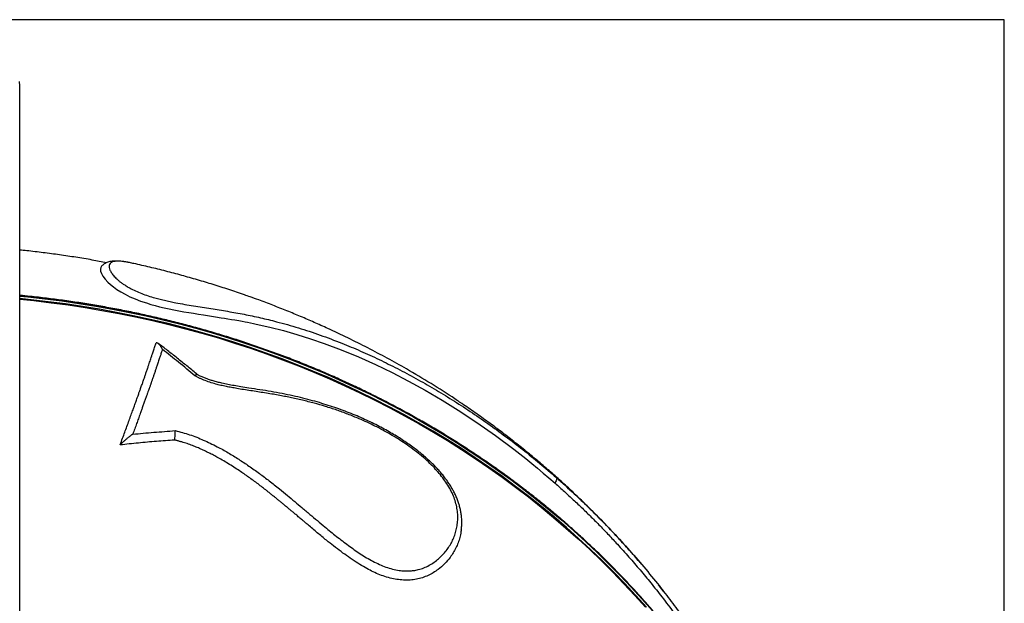
# Model space of a CAD drawing. Units: inches. Extents: x 0.9 to 14, y 3.3 to 12.6.
# Drawn here: x 7.8 to 8.9, y 10.6 to 11.2 of the extents above; entities that cross this region are included whole.
import ezdxf

# ---------------------------------------------------------------- set-up
doc = ezdxf.new("R2010")
doc.units = ezdxf.units.IN
doc.header["$MEASUREMENT"] = 0

msp = doc.modelspace()

# ---------------------------------------------------------------- linework, layer by layer
at = {"color": 7, "linetype": 'Continuous', "lineweight": 25}
for p, q in [((8.862, 11.2326), (7.7768, 11.2326)), ((8.862, 6.8039), (8.862, 11.2326)), ((7.797, 11.1591), (7.7976, 11.1591)), ((7.7976, 9.9841), (7.7976, 11.1591))]:
    msp.add_line(p, q, dxfattribs=at)
at = {"color": 7, "linetype": 'Continuous', "lineweight": 25, "flags": 128}
for points in [[(7.886, 10.9661), (7.8851, 10.9648), (7.8848, 10.963), (7.885, 10.9609), (7.8859, 10.9584), (7.8874, 10.9556), (7.8898, 10.9524), (7.893, 10.9489), (7.8958, 10.9464), (7.899, 10.9439), (7.9027, 10.9412), (7.9069, 10.9385), (7.9116, 10.9359), (7.9168, 10.9333), (7.9224, 10.9309), (7.9283, 10.9286), (7.9345, 10.9265), (7.9392, 10.925), (7.9439, 10.9237), (7.9487, 10.9224), (7.9536, 10.9213), (7.959, 10.9201), (7.9643, 10.919), (7.9697, 10.918), (7.975, 10.917), (7.9803, 10.9161), (7.9854, 10.9153), (7.9907, 10.9144), (7.9964, 10.9136), (8.0027, 10.9126), (8.0093, 10.9116), (8.0153, 10.9106), (8.019, 10.91), (8.0227, 10.9094), (8.0266, 10.9088), (8.0301, 10.9081), (8.0345, 10.9074), (8.0382, 10.9067), (8.0412, 10.9061), (8.0439, 10.9056), (8.0472, 10.9049), (8.0503, 10.9043), (8.0532, 10.9037), (8.0581, 10.9026), (8.063, 10.9015), (8.068, 10.9004), (8.0826, 10.8967), (8.0973, 10.8925), (8.112, 10.8879), (8.1267, 10.8828), (8.1452, 10.8759), (8.1638, 10.8682), (8.1821, 10.86), (8.2003, 10.8512), (8.218, 10.842), (8.236, 10.8321), (8.2543, 10.8213), (8.2716, 10.8106), (8.2917, 10.7973), (8.312, 10.7831), (8.3316, 10.7685), (8.3381, 10.7634), (8.3446, 10.7583), (8.3511, 10.753), (8.3575, 10.7478), (8.3636, 10.7426), (8.3697, 10.7374), (8.3763, 10.7318), (8.3763, 10.7318)], [(7.7976, 10.9306), (7.813, 10.929), (7.8315, 10.9268), (7.8499, 10.9244), (7.8682, 10.9216), (7.8865, 10.9185), (7.9047, 10.9152), (7.9229, 10.9115), (7.941, 10.9075), (7.9589, 10.9033), (7.9768, 10.8987), (7.9946, 10.8938), (8.0123, 10.8887), (8.0298, 10.8832), (8.0472, 10.8775), (8.0645, 10.8715), (8.0817, 10.8652), (8.0988, 10.8586), (8.1156, 10.8517), (8.1324, 10.8445), (8.149, 10.8371), (8.1654, 10.8294), (8.1816, 10.8215), (8.1977, 10.8132), (8.2136, 10.8047), (8.2293, 10.796), (8.2448, 10.7869), (8.2601, 10.7777), (8.2752, 10.7682), (8.2901, 10.7584), (8.3048, 10.7484), (8.3193, 10.7381), (8.3335, 10.7276), (8.3475, 10.7169), (8.3613, 10.7059), (8.3748, 10.6947), (8.3881, 10.6833), (8.4012, 10.6717), (8.414, 10.6599), (8.4265, 10.6478), (8.4388, 10.6356), (8.4508, 10.6231), (8.4625, 10.6105), (8.474, 10.5976)]]:
    msp.add_lwpolyline(points, dxfattribs=at)
at = {"color": 8, "linetype": 'Continuous', "lineweight": 25, "flags": 128}
for points in [[(8.4815, 10.5944), (8.4702, 10.6073), (8.4586, 10.62), (8.4468, 10.6326), (8.4346, 10.6449), (8.4222, 10.657), (8.4096, 10.669), (8.3966, 10.6807), (8.3835, 10.6922), (8.3701, 10.7035), (8.3564, 10.7146), (8.3425, 10.7254), (8.3284, 10.736), (8.3141, 10.7464), (8.2995, 10.7566), (8.2847, 10.7664), (8.2697, 10.7761), (8.2545, 10.7855), (8.2391, 10.7947), (8.2235, 10.8035), (8.2077, 10.8122), (8.1918, 10.8206), (8.1756, 10.8287), (8.1593, 10.8365), (8.1428, 10.8441), (8.1262, 10.8514), (8.1094, 10.8584), (8.0924, 10.8651), (8.0753, 10.8716), (8.0581, 10.8778), (8.0408, 10.8837), (8.0233, 10.8893), (8.0057, 10.8946), (7.988, 10.8997), (7.9702, 10.9044), (7.9523, 10.9088), (7.9343, 10.913), (7.9162, 10.9168), (7.898, 10.9204), (7.8797, 10.9236), (7.8614, 10.9266), (7.8431, 10.9292), (7.8246, 10.9316), (7.8062, 10.9336), (7.7976, 10.9344)], [(7.7976, 10.934), (7.8062, 10.9331), (7.8246, 10.9311), (7.8431, 10.9287), (7.8614, 10.9261), (7.8797, 10.9231), (7.898, 10.9199), (7.9162, 10.9163), (7.9343, 10.9125), (7.9523, 10.9083), (7.9702, 10.9039), (7.988, 10.8992), (8.0057, 10.8941), (8.0233, 10.8888), (8.0408, 10.8832), (8.0581, 10.8773), (8.0753, 10.8711), (8.0924, 10.8647), (8.1094, 10.8579), (8.1262, 10.8509), (8.1428, 10.8436), (8.1593, 10.836), (8.1756, 10.8282), (8.1918, 10.8201), (8.2077, 10.8117), (8.2235, 10.8031), (8.2391, 10.7942), (8.2545, 10.785), (8.2697, 10.7756), (8.2847, 10.766), (8.2995, 10.7561), (8.3141, 10.7459), (8.3284, 10.7356), (8.3425, 10.7249), (8.3564, 10.7141), (8.3701, 10.703), (8.3835, 10.6917), (8.3966, 10.6802), (8.4096, 10.6685), (8.4222, 10.6566), (8.4346, 10.6444), (8.4468, 10.6321), (8.4586, 10.6195), (8.4702, 10.6068), (8.4815, 10.5939)], [(8.475, 10.5976), (8.4635, 10.6105), (8.4517, 10.6232), (8.4396, 10.6358), (8.4273, 10.6481), (8.4147, 10.6602), (8.4018, 10.6721), (8.3887, 10.6838), (8.3753, 10.6953), (8.3617, 10.7065), (8.3478, 10.7175), (8.3337, 10.7283), (8.3194, 10.7389), (8.3048, 10.7492), (8.2901, 10.7593), (8.2751, 10.7691), (8.2599, 10.7786), (8.2444, 10.788), (8.2288, 10.797), (8.213, 10.8058), (8.197, 10.8143), (8.1809, 10.8226), (8.1645, 10.8306), (8.148, 10.8383), (8.1313, 10.8458), (8.1145, 10.8529), (8.0975, 10.8598), (8.0803, 10.8664), (8.063, 10.8727), (8.0456, 10.8787), (8.0281, 10.8845), (8.0104, 10.8899), (7.9926, 10.8951), (7.9747, 10.8999), (7.9567, 10.9045), (7.9386, 10.9087), (7.9204, 10.9127), (7.9022, 10.9163), (7.8838, 10.9197), (7.8654, 10.9227), (7.847, 10.9255), (7.8284, 10.9279), (7.8099, 10.93), (7.7976, 10.9312)]]:
    msp.add_lwpolyline(points, dxfattribs=at)
at = {"color": 7, "linetype": 'Continuous', "lineweight": 25}
msp.add_arc((7.6576, 11.1591), 0.14, 0, 2.7984, dxfattribs=at)
for points, knots in [([(7.8914, 10.97), (7.8862, 10.971), (7.8752, 10.9731), (7.8583, 10.9759), (7.8407, 10.9785), (7.823, 10.9809), (7.8086, 10.9826), (7.8002, 10.9834), (7.7976, 10.9836)], [0, 0, 0, 0, 0.167013, 0.354988, 0.543003, 0.731054, 0.91914, 1, 1, 1, 1]), ([(7.9149, 10.9703), (7.9143, 10.9704), (7.9126, 10.9708), (7.91, 10.9712), (7.9069, 10.9716), (7.9038, 10.9718), (7.9006, 10.9719), (7.8977, 10.9717), (7.8951, 10.9713), (7.8929, 10.9707), (7.8908, 10.9698), (7.889, 10.9688), (7.8874, 10.9676), (7.8864, 10.9666), (7.886, 10.9662)], [0, 0, 0, 0, 0.048289, 0.137212, 0.23283, 0.333696, 0.44452, 0.560468, 0.651037, 0.731413, 0.804778, 0.873571, 0.939055, 1, 1, 1, 1]), ([(7.92, 10.9693), (7.9192, 10.9695), (7.9174, 10.9699), (7.9159, 10.9701), (7.9152, 10.9703)], [0, 0, 0, 0, 0.486795, 1, 1, 1, 1]), ([(8.0467, 10.9331), (8.0447, 10.9338), (8.037, 10.9365), (8.0237, 10.941), (8.0068, 10.9464), (7.9898, 10.9515), (7.9727, 10.9564), (7.9555, 10.9609), (7.9382, 10.9652), (7.9264, 10.9679), (7.9203, 10.9692), (7.92, 10.9693)], [0, 0, 0, 0, 0.049983, 0.184671, 0.319413, 0.454206, 0.589046, 0.723932, 0.858861, 0.993829, 1, 1, 1, 1]), ([(8.6304, 10.3445), (8.6295, 10.3469), (8.6268, 10.3542), (8.6219, 10.3663), (8.6159, 10.3808), (8.6095, 10.3952), (8.6028, 10.4095), (8.5958, 10.4237), (8.5886, 10.4378), (8.581, 10.4518), (8.5732, 10.4656), (8.5651, 10.4794), (8.5567, 10.4929), (8.548, 10.5064), (8.5391, 10.5197), (8.5299, 10.5329), (8.5204, 10.546), (8.5106, 10.5588), (8.5006, 10.5716), (8.4904, 10.5841), (8.4798, 10.5966), (8.4691, 10.6088), (8.458, 10.6209), (8.4468, 10.6328), (8.4353, 10.6445), (8.4235, 10.656), (8.4115, 10.6674), (8.3993, 10.6785), (8.3869, 10.6895), (8.3742, 10.7003), (8.3614, 10.7109), (8.3483, 10.7212), (8.335, 10.7314), (8.3215, 10.7414), (8.3077, 10.7511), (8.2938, 10.7606), (8.2797, 10.7699), (8.2655, 10.779), (8.251, 10.7879), (8.2363, 10.7965), (8.2215, 10.8049), (8.2065, 10.8131), (8.1914, 10.821), (8.176, 10.8287), (8.1606, 10.8362), (8.1449, 10.8434), (8.1292, 10.8504), (8.1133, 10.8571), (8.0972, 10.8636), (8.081, 10.8698), (8.0648, 10.8757), (8.0483, 10.8814), (8.0318, 10.8869), (8.0152, 10.8921), (7.9984, 10.897), (7.9816, 10.9017), (7.9646, 10.9061), (7.9476, 10.9102), (7.9305, 10.9141), (7.9133, 10.9177), (7.8961, 10.921), (7.8788, 10.9241), (7.8614, 10.9269), (7.844, 10.9294), (7.8265, 10.9316), (7.811, 10.9334), (7.8014, 10.9343), (7.7976, 10.9347)], [0, 0, 0, 0, 0.007665, 0.023253, 0.038842, 0.054431, 0.070019, 0.085608, 0.101198, 0.116787, 0.132376, 0.147966, 0.163555, 0.179145, 0.194735, 0.210325, 0.225915, 0.241506, 0.257096, 0.272687, 0.288277, 0.303868, 0.319459, 0.33505, 0.350641, 0.366233, 0.381824, 0.397416, 0.413007, 0.428599, 0.444191, 0.459783, 0.475375, 0.490967, 0.506559, 0.522151, 0.537744, 0.553336, 0.568928, 0.584521, 0.600114, 0.615706, 0.631299, 0.646892, 0.662485, 0.678077, 0.69367, 0.709263, 0.724856, 0.740449, 0.756042, 0.771635, 0.787229, 0.802822, 0.818415, 0.834008, 0.849601, 0.865194, 0.880788, 0.896381, 0.911974, 0.927568, 0.943161, 0.958754, 0.974348, 0.989941, 1, 1, 1, 1]), ([(8.273, 10.8194), (8.2714, 10.8205), (8.2614, 10.8274), (8.2423, 10.8394), (8.2179, 10.8541), (8.195, 10.8668), (8.1739, 10.878), (8.1524, 10.8887), (8.1331, 10.8979), (8.116, 10.9055), (8.1013, 10.9119), (8.0864, 10.918), (8.0713, 10.924), (8.058, 10.9291), (8.0498, 10.932), (8.0467, 10.9331)], [0, 0, 0, 0, 0.024352, 0.148133, 0.271864, 0.366169, 0.460547, 0.554887, 0.649139, 0.711069, 0.773019, 0.834934, 0.898129, 0.96137, 1, 1, 1, 1]), ([(7.9061, 10.7731), (7.907, 10.7755), (7.9087, 10.7801), (7.9112, 10.7867), (7.9135, 10.7931), (7.9158, 10.7994), (7.918, 10.8054), (7.9199, 10.8108), (7.9217, 10.8157), (7.9234, 10.8204), (7.925, 10.825), (7.9263, 10.8285), (7.9271, 10.8309), (7.9277, 10.8325), (7.9284, 10.8343), (7.929, 10.8362), (7.9298, 10.8383), (7.9307, 10.8409), (7.9318, 10.8439), (7.933, 10.8474), (7.9341, 10.8508), (7.9353, 10.8544), (7.9365, 10.8578), (7.9375, 10.861), (7.9384, 10.8637), (7.9394, 10.8664), (7.9403, 10.8693), (7.9413, 10.8722), (7.9422, 10.8748), (7.9429, 10.8771), (7.9437, 10.8793), (7.9444, 10.8814), (7.9449, 10.8827), (7.9451, 10.8834)], [0, 0, 0, 0, 0.055481, 0.106358, 0.157055, 0.209342, 0.258953, 0.306424, 0.343245, 0.385223, 0.427413, 0.462558, 0.478155, 0.491818, 0.506344, 0.525795, 0.544723, 0.563127, 0.597476, 0.629413, 0.660354, 0.695093, 0.733631, 0.761225, 0.788845, 0.814354, 0.845176, 0.879215, 0.90454, 0.92928, 0.953438, 0.977011, 1, 1, 1, 1]), ([(7.9519, 10.8763), (7.9516, 10.8768), (7.9512, 10.8776), (7.9506, 10.8787), (7.95, 10.8797), (7.9494, 10.8805), (7.9487, 10.8813), (7.9481, 10.882), (7.9475, 10.8825), (7.9468, 10.883), (7.946, 10.8834), (7.9454, 10.8834), (7.9451, 10.8834)], [0, 0, 0, 0, 0.120286, 0.213911, 0.306158, 0.408655, 0.5, 0.590191, 0.673436, 0.749807, 0.884018, 1, 1, 1, 1]), ([(7.9895, 10.849), (7.9892, 10.8493), (7.9855, 10.8525), (7.9783, 10.8584), (7.9679, 10.8669), (7.9576, 10.875), (7.9507, 10.8802), (7.9473, 10.8827)], [0, 0, 0, 0, 0.019284, 0.267542, 0.515739, 0.763794, 1, 1, 1, 1]), ([(7.9519, 10.8763), (7.9516, 10.8754), (7.951, 10.8738), (7.9503, 10.8716), (7.9497, 10.8697), (7.9491, 10.8679), (7.9484, 10.866), (7.9477, 10.8638), (7.9469, 10.8615), (7.9462, 10.8594), (7.9456, 10.8574), (7.9449, 10.8554), (7.944, 10.8528), (7.943, 10.8497), (7.9418, 10.8463), (7.9409, 10.8437), (7.9402, 10.8418), (7.9398, 10.8405), (7.9394, 10.8393), (7.9389, 10.838), (7.9385, 10.8367), (7.938, 10.8353), (7.9374, 10.8337), (7.9367, 10.8317), (7.9357, 10.829), (7.9346, 10.8258), (7.9333, 10.8222), (7.9319, 10.8182), (7.9305, 10.8145), (7.9292, 10.8106), (7.9276, 10.8064), (7.9259, 10.8015), (7.9239, 10.796), (7.9219, 10.7905), (7.9205, 10.7866), (7.9197, 10.7847)], [0, 0, 0, 0, 0.033911, 0.062325, 0.085242, 0.104563, 0.13067, 0.156777, 0.185491, 0.21164, 0.234392, 0.25583, 0.28268, 0.324683, 0.363256, 0.400578, 0.41378, 0.4273, 0.441136, 0.455289, 0.469758, 0.484544, 0.499647, 0.522888, 0.551595, 0.585766, 0.625409, 0.665387, 0.708956, 0.742566, 0.782449, 0.837936, 0.888981, 0.942749, 1, 1, 1, 1]), ([(7.9868, 10.8477), (7.981, 10.8527), (7.9695, 10.8625), (7.9577, 10.8717), (7.9519, 10.8763)], [0, 0, 0, 0, 0.501627, 1, 1, 1, 1]), ([(7.9657, 10.7885), (7.9683, 10.7878), (7.9735, 10.7866), (7.9813, 10.7842), (7.9888, 10.7814), (7.9962, 10.7783), (8.0036, 10.775), (8.0126, 10.7705), (8.0229, 10.7647), (8.0343, 10.7577), (8.0456, 10.7502), (8.0566, 10.7424), (8.0675, 10.7341), (8.0776, 10.7261), (8.0867, 10.7187), (8.0948, 10.7119), (8.103, 10.7051), (8.1111, 10.6983), (8.1194, 10.6912), (8.1269, 10.6849), (8.1337, 10.6793), (8.14, 10.6742), (8.1464, 10.6693), (8.1528, 10.6645), (8.1593, 10.6598), (8.1658, 10.6554), (8.1725, 10.6512), (8.1794, 10.6473), (8.1864, 10.6439), (8.1935, 10.641), (8.2006, 10.6388), (8.2073, 10.6375), (8.2132, 10.6369), (8.2185, 10.6368), (8.2235, 10.6373), (8.229, 10.6383), (8.2347, 10.6401), (8.2404, 10.6429), (8.2457, 10.6462), (8.2505, 10.65), (8.2548, 10.6542), (8.2587, 10.6587), (8.2621, 10.6635), (8.265, 10.6687), (8.2674, 10.6741), (8.2693, 10.6798), (8.2705, 10.6857), (8.2712, 10.6918), (8.2712, 10.6981), (8.2704, 10.7046), (8.2689, 10.7112), (8.2666, 10.7179), (8.2634, 10.7245), (8.2596, 10.7311), (8.255, 10.7375), (8.25, 10.7437), (8.2442, 10.7501), (8.2376, 10.7564), (8.2303, 10.7628), (8.2226, 10.7687), (8.2147, 10.7743), (8.2066, 10.7796), (8.1983, 10.7846), (8.19, 10.7892), (8.1816, 10.7936), (8.1731, 10.7976), (8.1633, 10.8019), (8.1524, 10.8063), (8.1403, 10.8108), (8.1281, 10.8147), (8.1178, 10.8177), (8.1095, 10.8198), (8.103, 10.8214), (8.0965, 10.8229), (8.09, 10.8243), (8.0836, 10.8256), (8.077, 10.8269), (8.0698, 10.8281), (8.0624, 10.8293), (8.0549, 10.8305), (8.0473, 10.8317), (8.0398, 10.8328), (8.0328, 10.834), (8.0266, 10.8351), (8.0208, 10.8362), (8.0152, 10.8374), (8.0092, 10.8389), (8.003, 10.8408), (7.9982, 10.8425), (7.9952, 10.8438), (7.9938, 10.8444), (7.9924, 10.845), (7.991, 10.8457), (7.9898, 10.8463), (7.9883, 10.847), (7.9874, 10.8474), (7.9868, 10.8477)], [0, 0, 0, 0, 0.010566, 0.020837, 0.031402, 0.041315, 0.051761, 0.062751, 0.080058, 0.097201, 0.114227, 0.132129, 0.149252, 0.167066, 0.181458, 0.194689, 0.207554, 0.22222, 0.235672, 0.249326, 0.259918, 0.270049, 0.280447, 0.291041, 0.30123, 0.311439, 0.321964, 0.33235, 0.342664, 0.353156, 0.3635, 0.37393, 0.381884, 0.38958, 0.397399, 0.40531, 0.415634, 0.426121, 0.436706, 0.447137, 0.457482, 0.467942, 0.478396, 0.488843, 0.49933, 0.50985, 0.520351, 0.530756, 0.541325, 0.55179, 0.562175, 0.572595, 0.582982, 0.593473, 0.603869, 0.614453, 0.624786, 0.637262, 0.649773, 0.662138, 0.674695, 0.687232, 0.699687, 0.712223, 0.724703, 0.737182, 0.749777, 0.767388, 0.784741, 0.802296, 0.819633, 0.828958, 0.83789, 0.847591, 0.856722, 0.865376, 0.874916, 0.884904, 0.89576, 0.906183, 0.916638, 0.927543, 0.937462, 0.945603, 0.953068, 0.961135, 0.968601, 0.977362, 0.986178, 0.988128, 0.990069, 0.992079, 0.993922, 0.996035, 0.997458, 1, 1, 1, 1]), ([(7.9893, 10.849), (7.9892, 10.8491), (7.9889, 10.8492), (7.9881, 10.8488), (7.9872, 10.8481), (7.9868, 10.8477)], [0, 0, 0, 0, 0.2494207, 0.6248349, 1, 1, 1, 1]), ([(8.2749, 10.681), (8.275, 10.6818), (8.2753, 10.684), (8.2755, 10.6878), (8.2755, 10.6922), (8.2751, 10.6967), (8.2745, 10.701), (8.2735, 10.7054), (8.2723, 10.7096), (8.2709, 10.7138), (8.2691, 10.7181), (8.2671, 10.7223), (8.2648, 10.7264), (8.2623, 10.7305), (8.2595, 10.7346), (8.2565, 10.7386), (8.2532, 10.7427), (8.2497, 10.7467), (8.2458, 10.7508), (8.2417, 10.7548), (8.2374, 10.7588), (8.2327, 10.7628), (8.2278, 10.7668), (8.2225, 10.7708), (8.2169, 10.7748), (8.2111, 10.7787), (8.205, 10.7826), (8.1985, 10.7864), (8.1916, 10.7903), (8.1842, 10.7942), (8.1765, 10.798), (8.1684, 10.8017), (8.1601, 10.8053), (8.1515, 10.8087), (8.1426, 10.812), (8.1334, 10.8151), (8.1239, 10.8181), (8.114, 10.821), (8.1036, 10.8237), (8.0927, 10.8262), (8.0812, 10.8286), (8.0693, 10.8308), (8.0573, 10.8327), (8.0464, 10.8343), (8.0371, 10.8358), (8.0295, 10.8371), (8.0227, 10.8384), (8.0167, 10.8397), (8.0114, 10.8409), (8.0069, 10.8422), (8.0029, 10.8434), (7.9992, 10.8447), (7.9956, 10.8462), (7.9923, 10.8477), (7.9902, 10.8487), (7.9894, 10.8491)], [0, 0, 0, 0, 0.007745, 0.022356, 0.036674, 0.050713, 0.064493, 0.078061, 0.091188, 0.104435, 0.117761, 0.131137, 0.144532, 0.157918, 0.17118, 0.184891, 0.199101, 0.213599, 0.228434, 0.243647, 0.259228, 0.275381, 0.292521, 0.310087, 0.328177, 0.346888, 0.366326, 0.386617, 0.407911, 0.43041, 0.454416, 0.47875, 0.503674, 0.529268, 0.555618, 0.582823, 0.610992, 0.640248, 0.67073, 0.702597, 0.736023, 0.771248, 0.806181, 0.841236, 0.865465, 0.886786, 0.905885, 0.923777, 0.93751, 0.94992, 0.961762, 0.971364, 0.981594, 0.992722, 1, 1, 1, 1]), ([(8.4695, 10.6444), (8.4689, 10.6452), (8.4646, 10.6503), (8.4565, 10.6595), (8.4451, 10.6722), (8.4334, 10.6846), (8.4215, 10.6969), (8.4094, 10.7089), (8.397, 10.7208), (8.3844, 10.7325), (8.3715, 10.7439), (8.3585, 10.7551), (8.3452, 10.7661), (8.3317, 10.7769), (8.318, 10.7875), (8.3041, 10.7978), (8.2899, 10.8079), (8.2796, 10.8151), (8.2739, 10.8189), (8.2731, 10.8194)], [0, 0, 0, 0, 0.011132, 0.075886, 0.140701, 0.205576, 0.27051, 0.335504, 0.400556, 0.465667, 0.530835, 0.59606, 0.661341, 0.726677, 0.792067, 0.857509, 0.923004, 0.988549, 1, 1, 1, 1]), ([(7.9197, 10.7847), (7.9192, 10.7843), (7.9182, 10.7836), (7.9169, 10.7826), (7.9155, 10.7816), (7.9142, 10.7805), (7.9129, 10.7794), (7.9117, 10.7784), (7.9105, 10.7774), (7.9092, 10.7762), (7.9077, 10.7748), (7.9066, 10.7736), (7.9061, 10.7731)], [0, 0, 0, 0, 0.121186, 0.214502, 0.30621, 0.408725, 0.499939, 0.590174, 0.673401, 0.749689, 0.88418, 1, 1, 1, 1]), ([(7.9197, 10.7847), (7.9274, 10.7854), (7.9428, 10.7868), (7.958, 10.7879), (7.9657, 10.7885)], [0, 0, 0, 0, 0.49549, 1, 1, 1, 1]), ([(7.965, 10.7783), (7.9652, 10.7791), (7.9655, 10.7808), (7.9657, 10.7835), (7.9658, 10.7862), (7.9658, 10.7877), (7.9657, 10.7885)], [0, 0, 0, 0, 0.238108, 0.499682, 0.749918, 1, 1, 1, 1]), ([(7.965, 10.7783), (7.9585, 10.7779), (7.9455, 10.7769), (7.9258, 10.7752), (7.9127, 10.7738), (7.9061, 10.7731)], [0, 0, 0, 0, 0.335554, 0.667302, 1, 1, 1, 1]), ([(8.2749, 10.6811), (8.2748, 10.6804), (8.2745, 10.6777), (8.2734, 10.6731), (8.2716, 10.6673), (8.2692, 10.6618), (8.2663, 10.6565), (8.2624, 10.6507), (8.2571, 10.6445), (8.2508, 10.6391), (8.2448, 10.6349), (8.2391, 10.6319), (8.233, 10.6295), (8.2265, 10.6278), (8.2197, 10.6269), (8.2125, 10.6269), (8.2053, 10.6276), (8.1979, 10.6291), (8.1906, 10.6313), (8.1834, 10.6342), (8.1762, 10.6376), (8.1688, 10.6417), (8.161, 10.6465), (8.153, 10.6519), (8.1449, 10.6578), (8.137, 10.6638), (8.1301, 10.6693), (8.1242, 10.6741), (8.1193, 10.6782), (8.1143, 10.6824), (8.1099, 10.6861), (8.1062, 10.6893), (8.1029, 10.692), (8.0996, 10.6948), (8.0963, 10.6976), (8.0932, 10.7002), (8.0903, 10.7026), (8.0874, 10.7051), (8.0843, 10.7076), (8.0813, 10.7101), (8.0786, 10.7123), (8.0758, 10.7146), (8.0729, 10.717), (8.07, 10.7193), (8.0672, 10.7215), (8.0624, 10.7254), (8.0551, 10.731), (8.0452, 10.7382), (8.0365, 10.7442), (8.029, 10.7491), (8.0229, 10.753), (8.0167, 10.7567), (8.0111, 10.7598), (8.0059, 10.7626), (8.0009, 10.7651), (7.9958, 10.7675), (7.9908, 10.7698), (7.9855, 10.7719), (7.98, 10.774), (7.9756, 10.7754), (7.9727, 10.7763), (7.9712, 10.7767), (7.9697, 10.7772), (7.9682, 10.7775), (7.9667, 10.7779), (7.9656, 10.7782), (7.965, 10.7783)], [0, 0, 0, 0, 0.006347, 0.026253, 0.046197, 0.066055, 0.085883, 0.105775, 0.135542, 0.165365, 0.185277, 0.205312, 0.224997, 0.24493, 0.264691, 0.284597, 0.304548, 0.324049, 0.344199, 0.363876, 0.383689, 0.403789, 0.426812, 0.451264, 0.474685, 0.499259, 0.523024, 0.538604, 0.554041, 0.569728, 0.585625, 0.595578, 0.604841, 0.616065, 0.626957, 0.636404, 0.644758, 0.65402, 0.664123, 0.673724, 0.681599, 0.689666, 0.69939, 0.708671, 0.716888, 0.724403, 0.753226, 0.783355, 0.812223, 0.829553, 0.847766, 0.864827, 0.880741, 0.89419, 0.907487, 0.921128, 0.934399, 0.947552, 0.962399, 0.97696, 0.9808, 0.984604, 0.988221, 0.992268, 0.995345, 1, 1, 1, 1]), ([(8.3777, 10.7378), (8.3777, 10.7378), (8.378, 10.7374), (8.3782, 10.7364), (8.3777, 10.7343), (8.3767, 10.7326), (8.3763, 10.7318)], [0, 0, 0, 0, 0.036058, 0.362149, 0.681075, 1, 1, 1, 1]), ([(8.3763, 10.7318), (8.3797, 10.7287), (8.3863, 10.7228), (8.3962, 10.7137), (8.4059, 10.7046), (8.4155, 10.6952), (8.425, 10.6856), (8.4344, 10.6758), (8.4448, 10.6646), (8.4562, 10.652), (8.4682, 10.6381), (8.4801, 10.6237), (8.4925, 10.6081), (8.5054, 10.5911), (8.5183, 10.573), (8.5308, 10.5547), (8.543, 10.5358), (8.5548, 10.5164), (8.566, 10.497), (8.5765, 10.4775), (8.5865, 10.4579), (8.5959, 10.438), (8.6034, 10.4212), (8.6093, 10.4071), (8.6137, 10.3961), (8.618, 10.3849), (8.622, 10.3743), (8.6258, 10.3636), (8.629, 10.354), (8.6319, 10.3455), (8.6343, 10.3382), (8.6366, 10.3309), (8.6388, 10.3238), (8.6407, 10.3176), (8.6423, 10.3125), (8.6436, 10.3084), (8.6447, 10.3045), (8.646, 10.3005), (8.6472, 10.2964), (8.6484, 10.2924), (8.6494, 10.2892), (8.6501, 10.2867), (8.6504, 10.2856), (8.6505, 10.2851)], [0, 0, 0, 0, 0.025749, 0.050116, 0.07533, 0.100632, 0.125609, 0.150842, 0.176541, 0.211332, 0.245498, 0.279048, 0.314726, 0.356216, 0.396556, 0.43697, 0.477951, 0.519088, 0.559802, 0.598871, 0.637963, 0.677459, 0.716435, 0.735669, 0.758709, 0.779174, 0.799475, 0.819281, 0.8397, 0.85369, 0.867713, 0.881739, 0.895748, 0.909647, 0.918857, 0.927734, 0.936315, 0.944639, 0.956459, 0.967988, 0.979388, 0.990925, 1, 1, 1, 1]), ([(8.4093, 10.7086), (8.4115, 10.7064), (8.4201, 10.6982), (8.4346, 10.6834), (8.4526, 10.664), (8.4701, 10.6439), (8.486, 10.6246), (8.5004, 10.6062), (8.5133, 10.5888), (8.5259, 10.571), (8.5381, 10.5527), (8.55, 10.5341), (8.5622, 10.5139), (8.5745, 10.4921), (8.5869, 10.4687), (8.5976, 10.4467), (8.6069, 10.4263), (8.6148, 10.4077), (8.6223, 10.3888), (8.6282, 10.3731), (8.6326, 10.3605), (8.6358, 10.351), (8.6389, 10.3416), (8.6415, 10.3336), (8.6436, 10.3269), (8.6453, 10.3214), (8.6469, 10.3162), (8.6485, 10.3108), (8.6501, 10.3056), (8.6515, 10.3008), (8.6524, 10.2977), (8.6529, 10.2957), (8.6531, 10.2948), (8.6532, 10.2945), (8.6532, 10.2945)], [0, 0, 0, 0, 0.019329, 0.073265, 0.127599, 0.181944, 0.236277, 0.280036, 0.323801, 0.367559, 0.411625, 0.455701, 0.499765, 0.551744, 0.603745, 0.655724, 0.695174, 0.73464, 0.774102, 0.813544, 0.833113, 0.852678, 0.872408, 0.892129, 0.904104, 0.916076, 0.928311, 0.94054, 0.955123, 0.970035, 0.984654, 0.992192, 0.99973, 1, 1, 1, 1]), ([(8.494, 10.6142), (8.4924, 10.6163), (8.4904, 10.6189), (8.4883, 10.6215), (8.4879, 10.622)], [0, 0, 0, 0, 0.794909, 1, 1, 1, 1])]:
    msp.add_open_spline(points, degree=3, knots=knots, dxfattribs=at)
at = {"color": 8, "linetype": 'Continuous', "lineweight": 25}
for points, knots in [([(7.9152, 10.9703), (7.9146, 10.9704), (7.9125, 10.9708), (7.9096, 10.9712), (7.9058, 10.9716), (7.9023, 10.9717), (7.8992, 10.9713), (7.8968, 10.9705), (7.8952, 10.9691), (7.8943, 10.9673), (7.8942, 10.965), (7.895, 10.9621), (7.8968, 10.9589), (7.8992, 10.9559), (7.9015, 10.9534), (7.9035, 10.9515), (7.9059, 10.9495), (7.9087, 10.9475), (7.9118, 10.9454), (7.9159, 10.9429), (7.9211, 10.9402), (7.9276, 10.9373), (7.9347, 10.9347), (7.9415, 10.9326), (7.948, 10.9308), (7.954, 10.9294), (7.9601, 10.928), (7.9675, 10.9265), (7.976, 10.925), (7.9855, 10.9234), (7.995, 10.9219), (8.0073, 10.92), (8.0224, 10.9175), (8.0402, 10.9143), (8.0578, 10.9106), (8.0773, 10.9059), (8.0989, 10.8998), (8.1224, 10.892), (8.1447, 10.8836), (8.166, 10.8747), (8.1861, 10.8655), (8.2061, 10.8556), (8.2259, 10.845), (8.2456, 10.8338), (8.2652, 10.8219), (8.2846, 10.8094), (8.3038, 10.7962), (8.3228, 10.7824), (8.3415, 10.7681), (8.3598, 10.7533), (8.3717, 10.743), (8.3777, 10.7378)], [0, 0, 0, 0, 0.004716, 0.015912, 0.027109, 0.042845, 0.058585, 0.074761, 0.090937, 0.10695, 0.122962, 0.139491, 0.156013, 0.170578, 0.177971, 0.185362, 0.192641, 0.199919, 0.207445, 0.214968, 0.225505, 0.236355, 0.246851, 0.257602, 0.266311, 0.275023, 0.28396, 0.292899, 0.307421, 0.321948, 0.336634, 0.351322, 0.380346, 0.409383, 0.438422, 0.467449, 0.506513, 0.545595, 0.58466, 0.61864, 0.652629, 0.686611, 0.720875, 0.755145, 0.78941, 0.824401, 0.859398, 0.89439, 0.929591, 0.964798, 1, 1, 1, 1]), ([(8.3777, 10.7378), (8.3842, 10.732), (8.3949, 10.7225), (8.4052, 10.7125), (8.4093, 10.7086)], [0, 0, 0, 0, 0.609075, 1, 1, 1, 1])]:
    msp.add_open_spline(points, degree=3, knots=knots, dxfattribs=at)

doc.saveas('drawing.dxf')
